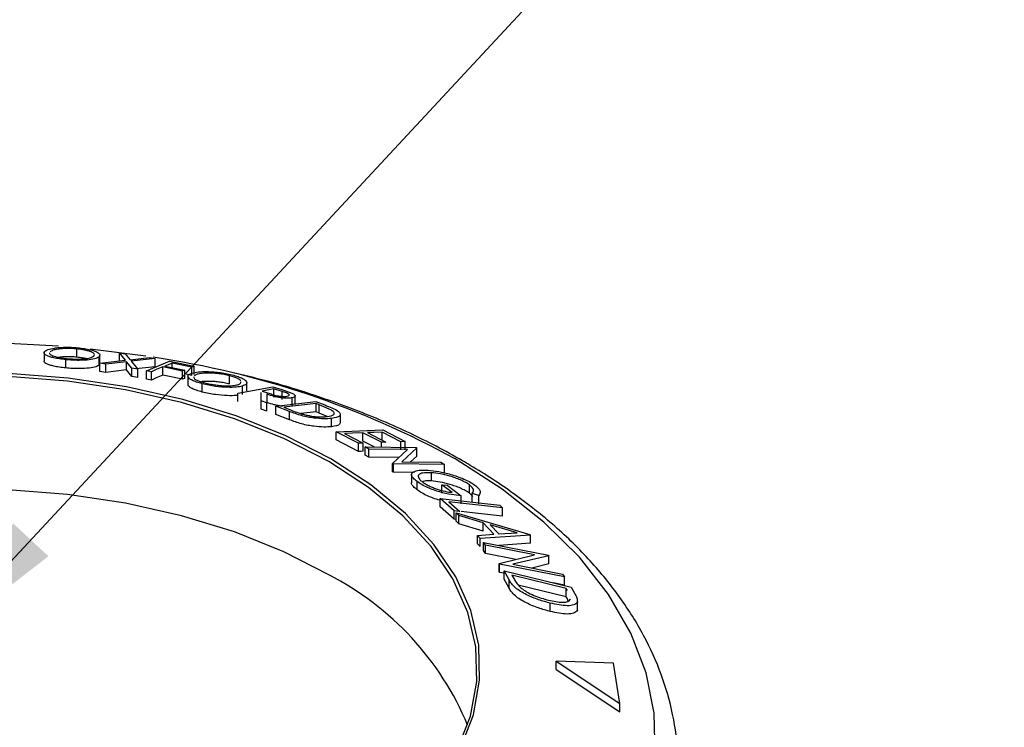
# Model space of a CAD drawing. Extents: x 5 to 292, y 5 to 205.
# Drawn here: x 249 to 256, y 144 to 149 of the extents above; entities that cross this region are included whole.
import ezdxf

# ---------------------------------------------------------------- set-up
doc = ezdxf.new("R2010")
doc.units = 0
doc.layers.get('0').update_dxf_attribs({"linetype": 'CONTINUOUS'})
doc.dimstyles.new('SLDDIMSTYLE0', dxfattribs={"dimtxt": 0.18, "dimasz": 0.9, "dimexe": 0, "dimexo": 0.0625, "dimgap": 0, "dimtad": 0, "dimtih": 1, "dimtoh": 1, "dimdec": 0, "dimrnd": 1e-09, "dimzin": 0, "dimtxsty": 'STANDARD', "dimblk1": 'DOT', "dimblk2": 'DOT', "dimsah": 1, "dimcen": 0.09, "dimazin": 3, "dimtfac": 0.9, "dimtdec": 0, "dimtofl": 0, "dimtmove": 0, "dimatfit": 3, "dimtolj": 1, "dimtzin": 0})

# ---------------------------------------------------------------- blocks, each defined once
blk = doc.blocks.new('_DOT')
at = {"color": 0, "linetype": 'BYBLOCK'}
blk.add_line((-0.5, 0), (-1, 0), dxfattribs=at)
at = {"color": 0, "linetype": 'BYBLOCK', "const_width": 0.5}
blk.add_lwpolyline([(-0.25, 0, 1), (0.25, 0, 1)], format="xyb", close=True, dxfattribs=at)

msp = doc.modelspace()

# ---------------------------------------------------------------- linework, layer by layer
at = {"color": 7, "linetype": 'CONTINUOUS'}
for p, q in [((249.8328, 146.701), (249.8328, 146.752)), ((250.2575, 146.7074), (249.9137, 146.7512)), ((249.6295, 146.7279), (249.6295, 146.6769)), ((249.7641, 146.6344), (249.7641, 146.6854)), ((249.9701, 146.6529), (249.9701, 146.704)), ((249.9745, 146.6625), (249.9745, 146.7136)), ((250.1312, 146.6823), (250.0941, 146.7274)), ((250.0941, 146.7274), (250.1305, 146.722)), ((250.0941, 146.6763), (250.0941, 146.7274)), ((250.1305, 146.722), (250.1603, 146.6856)), ((250.1603, 146.6856), (250.2796, 146.6987)), ((250.3155, 146.6927), (250.1679, 146.6766)), ((250.2796, 146.6987), (250.3155, 146.6927)), ((250.3155, 146.6417), (250.3155, 146.6927)), ((249.9728, 146.6626), (249.9701, 146.6529)), ((249.9738, 146.6637), (250.1312, 146.6823)), ((250.0101, 146.6585), (249.9738, 146.6637)), ((249.9738, 146.6127), (249.9738, 146.6637)), ((250.1388, 146.6733), (250.0101, 146.6585)), ((250.0101, 146.6074), (250.0101, 146.6585)), ((250.1716, 146.6332), (250.1388, 146.6733)), ((250.1388, 146.6222), (250.1388, 146.6733)), ((250.1679, 146.6766), (250.2079, 146.6271)), ((250.2079, 146.6271), (250.1716, 146.6332)), ((250.1716, 146.5822), (250.1716, 146.6332)), ((250.3155, 146.6417), (250.1955, 146.6286)), ((250.2079, 146.576), (250.2079, 146.6271)), ((250.2612, 146.6172), (250.4038, 146.6766)), ((250.4832, 146.6155), (250.3612, 146.6405)), ((250.3612, 146.5894), (250.3612, 146.6405)), ((250.3753, 146.6463), (250.4973, 146.6214)), ((250.4038, 146.6766), (250.5559, 146.6458)), ((250.5418, 146.64), (250.4198, 146.6649)), ((250.4198, 146.6372), (250.4198, 146.6649)), ((250.5418, 146.5889), (250.5418, 146.64)), ((250.5559, 146.5948), (250.5559, 146.6458)), ((250.0101, 146.6074), (249.9738, 146.6127)), ((250.1388, 146.6222), (250.0101, 146.6074)), ((250.1716, 146.5822), (250.1388, 146.6222)), ((250.2079, 146.576), (250.1716, 146.5822)), ((250.2913, 146.6114), (250.2612, 146.6172)), ((250.2612, 146.5662), (250.2612, 146.6172)), ((250.2913, 146.5603), (250.2612, 146.5662)), ((250.2913, 146.5603), (250.2913, 146.6114)), ((250.4832, 146.5645), (250.3612, 146.5894)), ((250.4832, 146.5645), (250.4832, 146.6155)), ((250.4973, 146.5704), (250.4973, 146.6214)), ((250.5418, 146.5889), (250.4973, 146.598)), ((250.5163, 146.5832), (250.5163, 146.5322)), ((250.5732, 146.5956), (250.555, 146.5868)), ((250.7742, 146.5357), (250.7742, 146.5868)), ((250.6047, 146.4863), (250.6047, 146.5373)), ((250.8244, 146.4785), (251.0407, 146.5192)), ((250.8531, 146.4718), (250.8531, 146.5228)), ((250.8803, 146.4927), (250.8803, 146.5437)), ((251.0407, 146.5192), (251.0966, 146.5013)), ((251.097, 146.4902), (251.0476, 146.5063)), ((251.0476, 146.4552), (251.0476, 146.5063)), ((250.8244, 146.4275), (250.8244, 146.4785)), ((250.9692, 146.4311), (250.9691, 146.4833)), ((250.9691, 146.4323), (250.9691, 146.4833)), ((250.9741, 146.4924), (251.0221, 146.4767)), ((251.0036, 146.4721), (251.0039, 146.4192)), ((251.0966, 146.5013), (251.1569, 146.4798)), ((251.097, 146.4392), (251.097, 146.4902)), ((251.1588, 146.3995), (251.1588, 146.4505)), ((251.1787, 146.4109), (251.1787, 146.462)), ((250.9692, 146.3801), (250.9691, 146.4323)), ((251.0039, 146.4192), (250.9692, 146.4311)), ((250.9692, 146.3801), (250.9692, 146.4311)), ((251.0039, 146.3682), (251.0039, 146.4192)), ((251.0596, 146.3989), (251.3062, 146.4278)), ((251.1438, 146.3662), (251.0596, 146.3989)), ((251.0596, 146.3479), (251.0596, 146.3989)), ((251.3076, 146.4152), (251.1083, 146.3919)), ((251.1083, 146.3919), (251.1389, 146.38)), ((251.3062, 146.4278), (251.3612, 146.4065)), ((251.3263, 146.4079), (251.3076, 146.4152)), ((251.3076, 146.3642), (251.3076, 146.4152)), ((251.4013, 146.3746), (251.3263, 146.4079)), ((251.3263, 146.3569), (251.3263, 146.4079)), ((251.0039, 146.3682), (250.9692, 146.3801)), ((251.1438, 146.3152), (251.0596, 146.3479)), ((251.1438, 146.3152), (251.1438, 146.3662)), ((251.3076, 146.3642), (251.2135, 146.3532)), ((251.3263, 146.3569), (251.3076, 146.3642)), ((251.376, 146.3348), (251.3263, 146.3569)), ((251.4029, 146.2726), (251.4029, 146.3236)), ((251.4572, 146.2972), (251.4572, 146.3482)), ((251.4303, 146.2416), (251.7182, 146.2524)), ((251.4303, 146.1906), (251.4303, 146.2416)), ((251.5685, 146.1709), (251.4303, 146.2416)), ((251.483, 146.2305), (251.5969, 146.172)), ((251.7099, 146.1763), (251.5959, 146.2348)), ((251.5959, 146.1837), (251.5959, 146.2348)), ((251.6241, 146.2358), (251.7381, 146.1773)), ((251.8291, 146.1802), (251.7141, 146.2392)), ((251.7141, 146.1882), (251.7141, 146.2392)), ((251.7182, 146.2524), (251.8575, 146.1812)), ((251.5685, 146.1199), (251.4303, 146.1906)), ((251.5685, 146.1199), (251.5685, 146.1709)), ((251.6661, 146.1477), (251.5959, 146.1837)), ((251.5969, 146.121), (251.5969, 146.172)), ((251.6319, 146.1349), (251.6089, 146.1483)), ((251.6089, 146.1483), (251.9239, 146.1449)), ((251.6089, 146.0973), (251.6089, 146.1483)), ((251.7099, 146.1472), (251.7099, 146.1763)), ((251.8291, 146.1291), (251.8291, 146.1802)), ((251.9287, 146.1421), (251.8361, 146.0559)), ((251.8575, 146.1302), (251.8575, 146.1812)), ((251.9239, 146.1449), (251.9287, 146.1421)), ((251.9287, 146.0911), (251.9287, 146.1421)), ((251.6319, 146.0839), (251.6089, 146.0973)), ((251.87, 146.1323), (251.6319, 146.1349)), ((251.6319, 146.0839), (251.6319, 146.1349)), ((251.8168, 146.0819), (251.6319, 146.0839)), ((251.7792, 146.0462), (251.87, 146.1323)), ((251.9287, 146.0911), (251.8902, 146.0553)), ((251.7842, 146.0431), (251.7792, 146.0462)), ((251.7792, 145.9952), (251.7792, 146.0462)), ((252.0992, 146.0397), (251.7842, 146.0431)), ((251.7842, 145.992), (251.7842, 146.0431)), ((251.8361, 146.0559), (252.0772, 146.0533)), ((252.0772, 146.0533), (252.0992, 146.0397)), ((252.0992, 145.9887), (252.0992, 146.0397)), ((251.7842, 145.992), (251.7792, 145.9952)), ((251.9132, 145.9907), (251.7842, 145.992)), ((251.8952, 145.9767), (251.8952, 145.9257)), ((252.0189, 145.9378), (252.0189, 145.9889)), ((251.93, 145.8835), (251.93, 145.9345)), ((252.1468, 145.8665), (252.0834, 145.9145)), ((252.0834, 145.9145), (252.1164, 145.9123)), ((252.0834, 145.8635), (252.0834, 145.9145)), ((252.1164, 145.9123), (252.202, 145.8472)), ((252.2525, 145.8632), (252.2525, 145.9142)), ((252.202, 145.7961), (252.202, 145.8472)), ((252.3108, 145.8481), (252.2704, 145.8616)), ((252.2704, 145.8105), (252.2704, 145.8616)), ((252.3108, 145.7971), (252.3108, 145.8481)), ((252.1584, 145.7535), (252.0733, 145.8293)), ((252.0733, 145.8293), (252.4392, 145.7884)), ((252.0733, 145.7782), (252.0733, 145.8293)), ((252.1584, 145.7024), (252.0733, 145.7782)), ((252.1263, 145.8098), (252.1937, 145.7496)), ((252.4392, 145.7884), (252.4569, 145.7728)), ((252.1584, 145.7024), (252.1584, 145.7535)), ((252.1875, 145.7245), (252.1703, 145.7422)), ((252.1703, 145.7422), (252.6255, 145.6087)), ((252.1703, 145.6911), (252.1703, 145.7422)), ((252.3374, 145.6805), (252.1875, 145.7245)), ((252.1875, 145.6734), (252.1875, 145.7245)), ((252.4569, 145.7218), (252.4569, 145.7728)), ((252.1703, 145.7011), (252.1584, 145.7024)), ((252.1875, 145.6734), (252.1703, 145.6911)), ((252.3374, 145.6295), (252.1875, 145.6734)), ((252.4041, 145.6099), (252.3374, 145.6805)), ((252.3374, 145.6295), (252.3374, 145.6805)), ((252.5463, 145.6189), (252.3813, 145.6677)), ((252.3813, 145.6677), (252.4342, 145.6117)), ((252.3027, 145.6025), (252.4041, 145.6099)), ((252.3194, 145.5843), (252.3027, 145.6025)), ((252.3027, 145.5515), (252.3027, 145.6025)), ((252.6293, 145.6048), (252.3194, 145.5843)), ((252.4342, 145.6117), (252.5463, 145.6189)), ((252.6255, 145.6087), (252.6293, 145.6048)), ((252.6293, 145.5537), (252.6293, 145.6048)), ((252.3194, 145.5333), (252.3027, 145.5515)), ((252.3194, 145.5333), (252.3194, 145.5843)), ((252.3522, 145.5424), (252.3391, 145.5596)), ((252.3391, 145.5596), (252.7394, 145.481)), ((252.3391, 145.5086), (252.3391, 145.5596)), ((252.6548, 145.4829), (252.3522, 145.5424)), ((252.3522, 145.4914), (252.3522, 145.5424)), ((252.6293, 145.5537), (252.4345, 145.5409)), ((252.3522, 145.4914), (252.3391, 145.5086)), ((252.5388, 145.4547), (252.3522, 145.4914)), ((252.4357, 145.4296), (252.6548, 145.4829)), ((252.7421, 145.4774), (252.52, 145.4244)), ((252.7394, 145.481), (252.7421, 145.4774)), ((252.7421, 145.4263), (252.7421, 145.4774)), ((252.4386, 145.4257), (252.4357, 145.4296)), ((252.4357, 145.3786), (252.4357, 145.4296)), ((252.8389, 145.347), (252.4386, 145.4257)), ((252.4386, 145.3746), (252.4386, 145.4257)), ((252.52, 145.4244), (252.8264, 145.3642)), ((252.7421, 145.4263), (252.6373, 145.4013)), ((252.4386, 145.3746), (252.4357, 145.3786)), ((252.466, 145.3692), (252.4386, 145.3746)), ((252.4973, 145.3279), (252.466, 145.3834)), ((252.466, 145.3834), (252.8808, 145.2825)), ((252.466, 145.3324), (252.466, 145.3834)), ((252.5146, 145.3573), (252.526, 145.3371)), ((252.8499, 145.2757), (252.5146, 145.3573)), ((252.8264, 145.3642), (252.8389, 145.347)), ((252.4973, 145.2769), (252.466, 145.3324)), ((252.4973, 145.2769), (252.4973, 145.3279)), ((252.8499, 145.2247), (252.5541, 145.2967)), ((252.8389, 145.296), (252.7698, 145.3095)), ((252.8389, 145.296), (252.8389, 145.347)), ((252.8569, 145.2634), (252.8499, 145.2757)), ((252.8499, 145.2247), (252.8499, 145.2757)), ((252.8808, 145.2825), (252.9012, 145.2464)), ((252.7512, 145.1335), (252.7512, 145.1846)), ((252.8569, 145.2123), (252.8499, 145.2247)), ((252.8622, 145.1975), (252.8569, 145.2123)), ((252.9183, 145.1413), (252.9183, 145.1924)), ((252.787, 144.7769), (252.787, 144.8279)), ((252.787, 144.8279), (253.1794, 144.5668)), ((253.1417, 144.8158), (252.787, 144.8279)), ((253.1794, 144.5668), (253.1417, 144.8158)), ((252.787, 144.7769), (253.1794, 144.5157)), ((253.1794, 144.5157), (253.1794, 144.5668))]:
    msp.add_line(p, q, dxfattribs=at)
at = {"color": 7, "linetype": 'CONTINUOUS', "flags": 128}
for points in [[(249.7182, 146.7685), (249.4476, 146.7836), (249.3349, 146.787)], [(250.3612, 146.6405), (250.3221, 146.6242), (250.2913, 146.6114)], [(250.4198, 146.6649), (250.3949, 146.6545), (250.3753, 146.6463)], [(250.5559, 146.6458), (250.548, 146.6425), (250.5418, 146.64)], [(251.3855, 146.0577), (251.1086, 146.1996), (250.8046, 146.3217), (250.4778, 146.4221), (250.1326, 146.4995), (249.7741, 146.5527), (249.4071, 146.5812)], [(251.3983, 146.0742), (251.1198, 146.217), (250.814, 146.3397), (250.4853, 146.4407), (250.1382, 146.5185), (249.7775, 146.5721), (249.4084, 146.6007)], [(250.3612, 146.5894), (250.3221, 146.5731), (250.2913, 146.5603)], [(250.4973, 146.6214), (250.4894, 146.6181), (250.4832, 146.6155)], [(250.4973, 146.5704), (250.4894, 146.5671), (250.4832, 146.5645)], [(251.0476, 146.5063), (251.0065, 146.4985), (250.9741, 146.4924)], [(251.5959, 146.2348), (251.5327, 146.2324), (251.483, 146.2305)], [(251.7141, 146.2392), (251.6637, 146.2373), (251.6241, 146.2358)], [(251.5969, 146.172), (251.581, 146.1714), (251.5685, 146.1709)], [(251.7381, 146.1773), (251.7223, 146.1767), (251.7099, 146.1763)], [(251.8575, 146.1812), (251.8416, 146.1806), (251.8291, 146.1802)], [(251.5969, 146.121), (251.581, 146.1204), (251.5685, 146.1199)], [(249.1292, 142.9769), (249.5012, 142.9865), (249.8687, 143.0214), (250.2264, 143.0811), (250.5694, 143.1649), (250.8928, 143.2714), (251.1921, 143.3993), (251.4631, 143.5468), (251.702, 143.7117), (251.9055, 143.8918), (252.0706, 144.0844), (252.1951, 144.2871), (252.2772, 144.4968), (252.3157, 144.7106), (252.3102, 144.9255), (252.2607, 145.1386), (252.1679, 145.3468), (252.033, 145.5472), (251.8581, 145.737), (251.6455, 145.9135), (251.3983, 146.0742)], [(249.1294, 142.9783), (249.4993, 142.9878), (249.8647, 143.0224), (250.2204, 143.0818), (250.5614, 143.1651), (250.8829, 143.2711), (251.1805, 143.3982), (251.45, 143.5448), (251.6875, 143.7088), (251.8898, 143.8878), (252.0539, 144.0794), (252.1777, 144.2808), (252.2593, 144.4893), (252.2977, 144.7019), (252.2922, 144.9156), (252.2429, 145.1275), (252.1507, 145.3345), (252.0166, 145.5337), (251.8427, 145.7224), (251.6313, 145.8979), (251.3855, 146.0577)], [(251.3855, 145.3598), (251.1086, 145.5017), (250.8046, 145.6237), (250.4778, 145.7241), (250.1326, 145.8015), (249.7741, 145.8548), (249.4071, 145.8832), (249.0369, 145.8864), (248.6686, 145.8642), (248.3075, 145.8171), (247.9585, 145.7457), (247.6266, 145.6509), (247.3165, 145.5341), (247.0325, 145.397), (246.7786, 145.2415), (246.5583, 145.0697), (246.3747, 144.884), (246.2305, 144.6872), (246.1276, 144.4818), (246.1098, 144.4331)], [(252.4569, 145.7728), (252.2718, 145.7935), (252.1263, 145.8098)], [(252.1937, 145.7496), (252.1739, 145.7518), (252.1584, 145.7535)], [(252.4569, 145.7218), (252.2718, 145.7425), (252.2023, 145.7503)]]:
    msp.add_lwpolyline(points, dxfattribs=at)
at = {"color": 8, "linetype": 'CONTINUOUS', "flags": 128}
msp.add_lwpolyline([(253.3985, 144.2549), (253.3929, 144.5061), (253.3426, 144.7556), (253.2481, 145.0007), (253.1105, 145.239), (252.9312, 145.4679), (252.712, 145.6848), (252.4553, 145.8877), (252.1639, 146.0742), (252.1639, 146.0742)], dxfattribs=at)
at = {"color": 7, "linetype": 'CONTINUOUS'}
for centre, radius, start, end in [((249.4861, 141.1941), 5.5665, 61.24532, 81.56957), ((250.5471, 143.7262), 1.8362, 22.64467, 62.83328)]:
    msp.add_arc(centre, radius, start, end, dxfattribs=at)
for points, knots in [([(249.6336, 146.7368), (249.6396, 146.7407), (249.6515, 146.7485), (249.6849, 146.7564), (249.7219, 146.7607), (249.7558, 146.7625), (249.7959, 146.7623), (249.8242, 146.7601), (249.8384, 146.759)], [0, 0, 0, 0, 0.24975, 0.497901, 0.623505, 0.748873, 0.874203, 1, 1, 1, 1]), ([(249.8328, 146.752), (249.8212, 146.7529), (249.7981, 146.7546), (249.766, 146.7547), (249.7384, 146.7533), (249.7079, 146.7499), (249.6813, 146.7436), (249.6716, 146.7373), (249.6668, 146.7341)], [0, 0, 0, 0, 0.12601, 0.251591, 0.376141, 0.501653, 0.751236, 1, 1, 1, 1]), ([(249.9371, 146.7078), (249.9391, 146.7112), (249.9431, 146.7181), (249.9326, 146.7281), (249.9131, 146.7363), (249.8924, 146.7423), (249.8657, 146.748), (249.8437, 146.7507), (249.8328, 146.752)], [0, 0, 0, 0, 0.249937, 0.499052, 0.624415, 0.749536, 0.875024, 1, 1, 1, 1]), ([(249.8384, 146.759), (249.8522, 146.7574), (249.8796, 146.7542), (249.9144, 146.7473), (249.9396, 146.7396), (249.9636, 146.7294), (249.9779, 146.7168), (249.9727, 146.7082), (249.9701, 146.704)], [0, 0, 0, 0, 0.1255191, 0.2500137, 0.3752703, 0.5010429, 0.7495117, 1, 1, 1, 1]), ([(249.7641, 146.6854), (249.7505, 146.687), (249.7233, 146.6901), (249.6891, 146.6965), (249.6644, 146.7034), (249.6408, 146.7127), (249.6262, 146.7243), (249.6311, 146.7326), (249.6336, 146.7368)], [0, 0, 0, 0, 0.125238, 0.24986, 0.375193, 0.500778, 0.749395, 1, 1, 1, 1]), ([(249.6647, 146.7266), (249.6643, 146.7257), (249.6624, 146.7213), (249.6747, 146.7127), (249.7011, 146.7031), (249.7372, 146.6961), (249.7591, 146.6936), (249.7701, 146.6923)], [0, 0, 0, 0, 0.082992, 0.38797, 0.69365, 0.846718, 1, 1, 1, 1]), ([(249.8328, 146.701), (249.8212, 146.7019), (249.7981, 146.7036), (249.7661, 146.7036), (249.7393, 146.7024), (249.7257, 146.7007), (249.7193, 146.6999)], [0, 0, 0, 0, 0.260058, 0.5192281, 0.7762734, 1, 1, 1, 1]), ([(249.9701, 146.704), (249.9641, 146.7001), (249.9523, 146.6924), (249.9113, 146.6843), (249.8604, 146.6807), (249.8066, 146.6819), (249.7783, 146.6842), (249.7641, 146.6854)], [0, 0, 0, 0, 0.250668, 0.499176, 0.749288, 0.874335, 1, 1, 1, 1]), ([(249.7701, 146.6923), (249.7817, 146.6914), (249.8049, 146.6895), (249.8374, 146.689), (249.8654, 146.6898), (249.8961, 146.6926), (249.9226, 146.6984), (249.9322, 146.7047), (249.9371, 146.7078)], [0, 0, 0, 0, 0.126055, 0.25169, 0.3764, 0.50195, 0.751439, 1, 1, 1, 1]), ([(249.8875, 146.692), (249.8802, 146.6937), (249.8644, 146.6972), (249.8438, 146.6997), (249.8328, 146.701)], [0, 0, 0, 0, 0.46177, 1, 1, 1, 1]), ([(249.7641, 146.6344), (249.7505, 146.6359), (249.7232, 146.6391), (249.689, 146.6455), (249.6643, 146.6524), (249.6411, 146.6617), (249.6285, 146.6701), (249.6308, 146.6756), (249.6313, 146.6768)], [0, 0, 0, 0, 0.152049, 0.303435, 0.455395, 0.607686, 0.910653, 1, 1, 1, 1]), ([(249.9701, 146.6529), (249.9641, 146.6491), (249.9523, 146.6413), (249.9112, 146.6332), (249.8603, 146.6297), (249.8066, 146.6309), (249.7783, 146.6332), (249.7641, 146.6344)], [0, 0, 0, 0, 0.250771, 0.499813, 0.749582, 0.87465, 1, 1, 1, 1]), ([(250.6047, 146.5373), (250.5924, 146.5408), (250.568, 146.5478), (250.5412, 146.5586), (250.5254, 146.5685), (250.5146, 146.5803), (250.5165, 146.5928), (250.5339, 146.5995), (250.5427, 146.6029)], [0, 0, 0, 0, 0.125312, 0.249985, 0.375356, 0.500838, 0.749275, 1, 1, 1, 1]), ([(250.5427, 146.6029), (250.5545, 146.6055), (250.5781, 146.6108), (250.6244, 146.6127), (250.6693, 146.6111), (250.7074, 146.6077), (250.7496, 146.6016), (250.7768, 146.5953), (250.7904, 146.5922)], [0, 0, 0, 0, 0.249587, 0.497754, 0.623331, 0.748597, 0.874005, 1, 1, 1, 1]), ([(250.5536, 146.5794), (250.553, 146.5779), (250.5509, 146.5726), (250.564, 146.5627), (250.5916, 146.551), (250.6113, 146.5454), (250.6212, 146.5426)], [0, 0, 0, 0, 0.157656, 0.578354, 0.789047, 1, 1, 1, 1]), ([(250.7742, 146.5868), (250.7632, 146.5893), (250.7411, 146.5944), (250.707, 146.5992), (250.676, 146.6021), (250.6391, 146.6036), (250.6017, 146.602), (250.5827, 146.5977), (250.5732, 146.5956)], [0, 0, 0, 0, 0.125654, 0.251107, 0.376162, 0.501628, 0.751215, 1, 1, 1, 1]), ([(250.8436, 146.5528), (250.8418, 146.5553), (250.838, 146.5603), (250.824, 146.569), (250.8036, 146.5781), (250.784, 146.5839), (250.7742, 146.5868)], [0, 0, 0, 0, 0.250232, 0.500054, 0.750532, 1, 1, 1, 1]), ([(252.2099, 146.0625), (252.156, 146.0926), (252.0003, 146.1797), (251.7231, 146.3097), (251.3723, 146.4439), (251.0591, 146.5435), (250.8582, 146.5895), (250.7867, 146.6059)], [0, 0, 0, 0, 0.1298935, 0.3751288, 0.6201631, 0.8649346, 1, 1, 1, 1]), ([(250.7904, 146.5922), (250.8027, 146.5886), (250.8274, 146.5816), (250.8549, 146.5701), (250.8711, 146.5594), (250.8821, 146.5466), (250.8797, 146.5331), (250.862, 146.5263), (250.8531, 146.5228)], [0, 0, 0, 0, 0.125267, 0.249664, 0.374897, 0.500612, 0.749184, 1, 1, 1, 1]), ([(250.6047, 146.4863), (250.5924, 146.4898), (250.568, 146.4967), (250.541, 146.5076), (250.5258, 146.5174), (250.5166, 146.526), (250.5184, 146.5302), (250.5192, 146.5321)], [0, 0, 0, 0, 0.208768, 0.416737, 0.62543, 0.834621, 1, 1, 1, 1]), ([(250.7742, 146.5357), (250.7632, 146.5383), (250.7411, 146.5434), (250.707, 146.5482), (250.6759, 146.5511), (250.6394, 146.5525), (250.6127, 146.5519), (250.6008, 146.5496), (250.5991, 146.5492)], [0, 0, 0, 0, 0.1584492, 0.3166444, 0.4743367, 0.6325491, 0.9472754, 1, 1, 1, 1]), ([(250.8531, 146.5228), (250.8412, 146.5203), (250.8174, 146.5152), (250.7616, 146.5141), (250.7016, 146.5185), (250.6453, 146.5277), (250.6182, 146.5341), (250.6047, 146.5373)], [0, 0, 0, 0, 0.250519, 0.498972, 0.749069, 0.874266, 1, 1, 1, 1]), ([(250.6212, 146.5426), (250.6323, 146.54), (250.6545, 146.5348), (250.6887, 146.5295), (250.7201, 146.5259), (250.757, 146.5238), (250.794, 146.525), (250.8132, 146.5292), (250.8228, 146.5312)], [0, 0, 0, 0, 0.126073, 0.251721, 0.376531, 0.502073, 0.751541, 1, 1, 1, 1]), ([(250.8228, 146.5312), (250.8304, 146.5339), (250.843, 146.5382), (250.8428, 146.5455), (250.8427, 146.5483)], [0, 0, 0, 0, 0.6088862, 1, 1, 1, 1]), ([(250.8244, 146.467), (250.821, 146.4663), (250.8052, 146.4634), (250.7608, 146.4632), (250.7014, 146.4675), (250.6452, 146.4767), (250.6182, 146.4831), (250.6047, 146.4863)], [0, 0, 0, 0, 0.082674, 0.387705, 0.69351, 0.846609, 1, 1, 1, 1]), ([(251.1588, 146.4505), (251.1507, 146.4494), (251.1346, 146.4473), (251.1039, 146.4486), (251.0738, 146.4533), (251.0414, 146.4605), (251.0188, 146.4674), (251.0036, 146.4721)], [0, 0, 0, 0, 0.251126, 0.499016, 0.622806, 0.746829, 1, 1, 1, 1]), ([(251.0221, 146.4767), (251.0321, 146.4735), (251.0471, 146.4687), (251.0693, 146.4632), (251.0851, 146.4606), (251.0991, 146.4592), (251.1153, 146.4587), (251.1239, 146.4597), (251.1296, 146.4605)], [0, 0, 0, 0, 0.250721, 0.375968, 0.500965, 0.620152, 0.750135, 1, 1, 1, 1]), ([(251.1296, 146.4605), (251.1338, 146.4616), (251.14, 146.4633), (251.1424, 146.4673), (251.1412, 146.471), (251.1358, 146.4755), (251.1208, 146.4823), (251.1065, 146.487), (251.097, 146.4902)], [0, 0, 0, 0, 0.248806, 0.373847, 0.499091, 0.624209, 0.749169, 1, 1, 1, 1]), ([(251.1569, 146.4798), (251.1607, 146.478), (251.1684, 146.4743), (251.1775, 146.4674), (251.1802, 146.4603), (251.1739, 146.454), (251.1639, 146.4517), (251.1588, 146.4505)], [0, 0, 0, 0, 0.125061, 0.2499719, 0.4997352, 0.7495212, 1, 1, 1, 1]), ([(251.102, 146.3987), (251.0999, 146.3988), (251.0919, 146.3991), (251.073, 146.4026), (251.0411, 146.4095), (251.0186, 146.4164), (251.0036, 146.421)], [0, 0, 0, 0, 0.078989, 0.309731, 0.540979, 1, 1, 1, 1]), ([(251.3612, 146.4065), (251.376, 146.4006), (251.4054, 146.389), (251.4276, 146.377), (251.4386, 146.3711)], [0, 0, 0, 0, 0.502044, 1, 1, 1, 1]), ([(251.1389, 146.38), (251.1519, 146.3749), (251.1777, 146.3648), (251.2069, 146.3552), (251.2214, 146.3505)], [0, 0, 0, 0, 0.501716, 1, 1, 1, 1]), ([(251.4029, 146.3236), (251.3878, 146.3224), (251.3577, 146.3201), (251.3059, 146.3238), (251.258, 146.3312), (251.218, 146.3403), (251.1787, 146.3528), (251.1555, 146.3617), (251.1438, 146.3662)], [0, 0, 0, 0, 0.250441, 0.499241, 0.625495, 0.74979, 0.873895, 1, 1, 1, 1]), ([(251.2214, 146.3505), (251.2297, 146.3483), (251.2461, 146.3439), (251.2779, 146.3377), (251.3278, 146.3315), (251.3566, 146.3335), (251.3757, 146.3348)], [0, 0, 0, 0, 0.125301, 0.250449, 0.500437, 1, 1, 1, 1]), ([(251.3757, 146.3348), (251.3925, 146.3377), (251.4175, 146.3421), (251.4208, 146.356), (251.4136, 146.366), (251.4054, 146.3717), (251.4013, 146.3746)], [0, 0, 0, 0, 0.49892, 0.748921, 0.874702, 1, 1, 1, 1]), ([(251.4386, 146.3711), (251.443, 146.3676), (251.4519, 146.3608), (251.459, 146.349), (251.4535, 146.3326), (251.4231, 146.3272), (251.4029, 146.3236)], [0, 0, 0, 0, 0.125175, 0.249828, 0.500684, 1, 1, 1, 1]), ([(251.4029, 146.2726), (251.3879, 146.2714), (251.3578, 146.2691), (251.3061, 146.2728), (251.2581, 146.2802), (251.218, 146.2893), (251.1786, 146.3018), (251.1554, 146.3107), (251.1438, 146.3152)], [0, 0, 0, 0, 0.249337, 0.499043, 0.62461, 0.749858, 0.874953, 1, 1, 1, 1]), ([(251.4552, 146.2972), (251.4549, 146.2937), (251.4535, 146.2803), (251.4243, 146.2758), (251.4029, 146.2726)], [0, 0, 0, 0, 0.267281, 1, 1, 1, 1]), ([(253.5307, 143.9995), (253.5358, 144.0817), (253.5461, 144.2483), (253.5118, 144.4987), (253.4414, 144.7469), (253.332, 144.989), (253.1855, 145.2234), (253.0023, 145.4483), (252.7836, 145.6618), (252.5354, 145.8583), (252.3369, 145.9884), (252.226, 146.053), (252.2099, 146.0625)], [0, 0, 0, 0, 0.1048671, 0.2123986, 0.3199732, 0.4282688, 0.537775, 0.6486427, 0.7607146, 0.8736566, 0.9816146, 1, 1, 1, 1]), ([(251.93, 145.9345), (251.9216, 145.9413), (251.9049, 145.9547), (251.8942, 145.972), (251.8952, 145.9852), (251.9032, 145.991), (251.9072, 145.9939)], [0, 0, 0, 0, 0.250377, 0.499984, 0.749428, 1, 1, 1, 1]), ([(251.9072, 145.9939), (251.918, 145.9979), (251.9395, 146.0061), (251.9781, 146.0045), (251.9974, 146.0038)], [0, 0, 0, 0, 0.499678, 1, 1, 1, 1]), ([(252.0189, 145.9889), (252.0034, 145.9892), (251.9725, 145.9898), (251.9463, 145.9829), (251.9363, 145.9724), (251.9366, 145.9614), (251.9443, 145.9478), (251.9568, 145.9372), (251.963, 145.9319)], [0, 0, 0, 0, 0.250498, 0.498914, 0.624717, 0.750579, 0.87518, 1, 1, 1, 1]), ([(251.9974, 146.0038), (252.0187, 146.0016), (252.061, 145.9973), (252.1248, 145.9828), (252.178, 145.9662), (252.2183, 145.9506), (252.2564, 145.9321), (252.2759, 145.919), (252.2857, 145.9124)], [0, 0, 0, 0, 0.250134, 0.49824, 0.623668, 0.749164, 0.874339, 1, 1, 1, 1]), ([(252.2525, 145.9142), (252.2445, 145.9195), (252.2286, 145.93), (252.1977, 145.9446), (252.1654, 145.9574), (252.1222, 145.9714), (252.0706, 145.9833), (252.0362, 145.987), (252.0189, 145.9889)], [0, 0, 0, 0, 0.1242, 0.248644, 0.374962, 0.501187, 0.749476, 1, 1, 1, 1]), ([(251.93, 145.8835), (251.9217, 145.8902), (251.9053, 145.9035), (251.8951, 145.918), (251.8962, 145.9239), (251.8965, 145.9257)], [0, 0, 0, 0, 0.415587, 0.829896, 1, 1, 1, 1]), ([(252.202, 145.8472), (252.182, 145.8491), (252.142, 145.8529), (252.0826, 145.8659), (252.0322, 145.8818), (251.9937, 145.8971), (251.9579, 145.9156), (251.9393, 145.9282), (251.93, 145.9345)], [0, 0, 0, 0, 0.250776, 0.499197, 0.624517, 0.749551, 0.874333, 1, 1, 1, 1]), ([(252.0189, 145.9378), (252.0027, 145.9385), (251.9792, 145.9395), (251.9656, 145.9349), (251.9614, 145.9334)], [0, 0, 0, 0, 0.688987, 1, 1, 1, 1]), ([(251.963, 145.9319), (251.969, 145.9278), (251.981, 145.9194), (252.0041, 145.9072), (252.029, 145.8965), (252.0627, 145.8843), (252.1041, 145.8729), (252.1326, 145.8687), (252.1468, 145.8665)], [0, 0, 0, 0, 0.125329, 0.250171, 0.375225, 0.500499, 0.74969, 1, 1, 1, 1]), ([(252.2525, 145.8632), (252.2444, 145.8685), (252.2282, 145.8791), (252.1972, 145.8938), (252.165, 145.9065), (252.1219, 145.9204), (252.0705, 145.9323), (252.0361, 145.936), (252.0189, 145.9378)], [0, 0, 0, 0, 0.125895, 0.251257, 0.37628, 0.501772, 0.751191, 1, 1, 1, 1]), ([(252.2704, 145.8616), (252.2749, 145.868), (252.2816, 145.8776), (252.2718, 145.8972), (252.2589, 145.9086), (252.2525, 145.9142)], [0, 0, 0, 0, 0.4986126, 0.7498363, 1, 1, 1, 1]), ([(252.2857, 145.9124), (252.2941, 145.9055), (252.3107, 145.8917), (252.3242, 145.8676), (252.3162, 145.8559), (252.3108, 145.8481)], [0, 0, 0, 0, 0.2502999, 0.5003609, 1, 1, 1, 1]), ([(252.0733, 145.8185), (252.0721, 145.8188), (252.0586, 145.8218), (252.0311, 145.8314), (251.9929, 145.8464), (251.9578, 145.8646), (251.9392, 145.8772), (251.93, 145.8835)], [0, 0, 0, 0, 0.024239, 0.2818607, 0.5127402, 0.756736, 1, 1, 1, 1]), ([(252.2727, 145.8411), (252.2719, 145.8429), (252.2689, 145.8495), (252.2594, 145.8574), (252.2525, 145.8632)], [0, 0, 0, 0, 0.280678, 1, 1, 1, 1]), ([(252.7512, 145.1846), (252.7273, 145.1911), (252.6798, 145.204), (252.6168, 145.2301), (252.5682, 145.2563), (252.535, 145.2798), (252.5117, 145.3047), (252.5021, 145.3201), (252.4973, 145.3279)], [0, 0, 0, 0, 0.250047, 0.498559, 0.624544, 0.748897, 0.873522, 1, 1, 1, 1]), ([(252.526, 145.3371), (252.5308, 145.3285), (252.5404, 145.3114), (252.5568, 145.2929), (252.565, 145.2836)], [0, 0, 0, 0, 0.501971, 1, 1, 1, 1]), ([(252.7512, 145.1335), (252.7272, 145.1401), (252.6795, 145.153), (252.6154, 145.1797), (252.5667, 145.2061), (252.534, 145.2297), (252.5115, 145.254), (252.5021, 145.2692), (252.4973, 145.2769)], [0, 0, 0, 0, 0.251081, 0.50051, 0.635228, 0.750959, 0.875711, 1, 1, 1, 1]), ([(252.565, 145.2836), (252.5711, 145.2787), (252.5833, 145.2687), (252.612, 145.2506), (252.6661, 145.2237), (252.7108, 145.2114), (252.7406, 145.2031)], [0, 0, 0, 0, 0.1260043, 0.2517316, 0.5015573, 1, 1, 1, 1]), ([(252.9012, 145.2464), (252.9067, 145.2366), (252.9176, 145.217), (252.9181, 145.2006), (252.9183, 145.1924)], [0, 0, 0, 0, 0.502248, 1, 1, 1, 1]), ([(252.7406, 145.2031), (252.7712, 145.1968), (252.817, 145.1873), (252.8559, 145.193), (252.8709, 145.2015), (252.8739, 145.2083), (252.8754, 145.2117)], [0, 0, 0, 0, 0.4989354, 0.7489191, 0.8746962, 1, 1, 1, 1]), ([(252.9183, 145.1924), (252.9159, 145.1885), (252.9111, 145.1809), (252.8917, 145.1715), (252.8436, 145.1655), (252.7881, 145.1769), (252.7512, 145.1846)], [0, 0, 0, 0, 0.125118, 0.249897, 0.500276, 1, 1, 1, 1]), ([(252.9183, 145.1413), (252.9159, 145.1375), (252.9111, 145.1298), (252.8915, 145.1204), (252.8434, 145.1145), (252.7881, 145.1259), (252.7512, 145.1335)], [0, 0, 0, 0, 0.126348, 0.251841, 0.501587, 1, 1, 1, 1])]:
    msp.add_open_spline(points, degree=3, knots=knots, dxfattribs=at)

# ---------------------------------------------------------------- leaders
msp.add_leader([(248.9356, 144.9156), (255.5509, 152.0303)], dimstyle='SLDDIMSTYLE0', dxfattribs=at)

doc.saveas('drawing.dxf')
